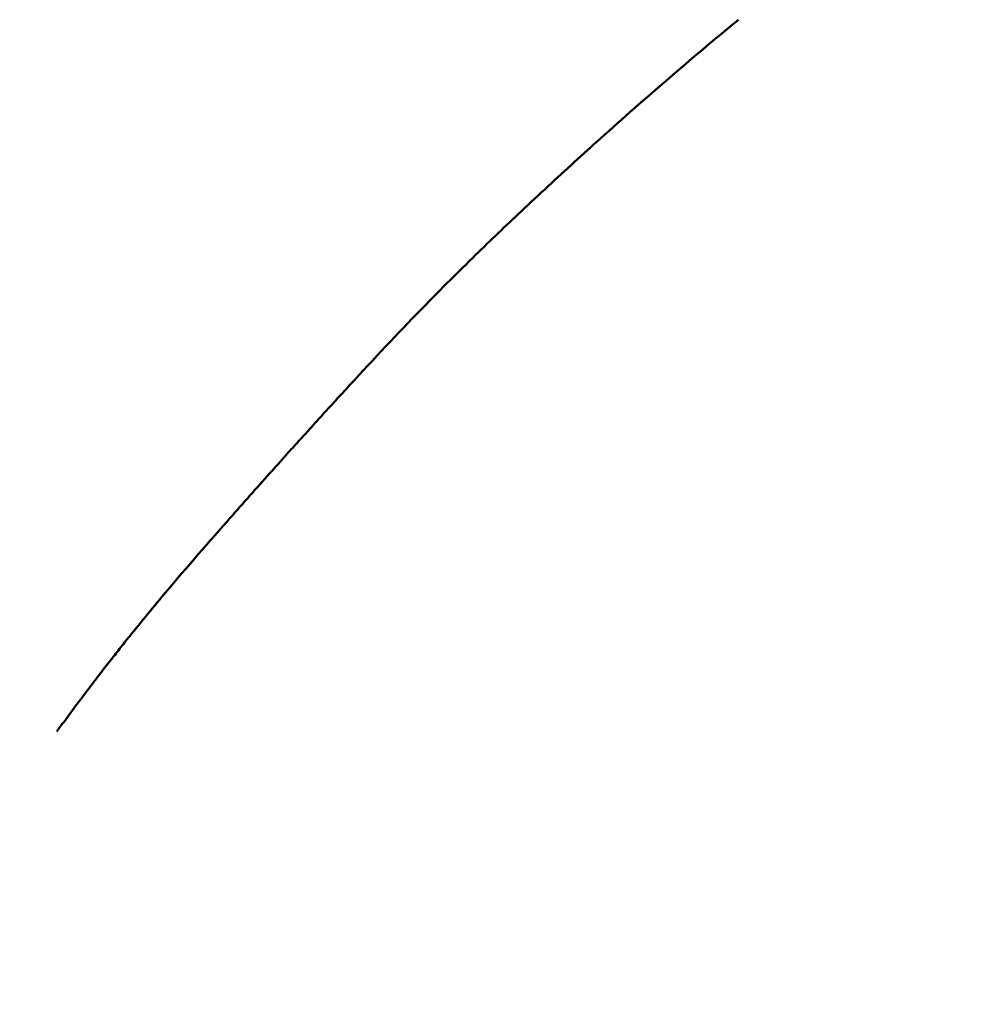
# Model space of a CAD drawing. Units: millimetres. Extents: x -1901 to 15855, y 0 to 28577.
# Drawn here: x 5272 to 5415, y 13275 to 13425 of the extents above; entities that cross this region are included whole.
import ezdxf

# ---------------------------------------------------------------- set-up
doc = ezdxf.new("R2010")
doc.units = ezdxf.units.MM
doc.layers.add('MD_Visible', color=7, linetype='Continuous', lineweight=50)
doc.styles.get("Standard").update_dxf_attribs({"font": 'GOTHIC.TTF'})
doc.dimstyles.new('ISO-25', dxfattribs={"dimtxt": 180, "dimasz": 120, "dimexe": 1.25, "dimexo": 0.625, "dimgap": 60, "dimtad": 1, "dimdec": 0, "dimlfac": 0.1, "dimrnd": 5, "dimtxsty": 'Standard', "dimcen": 120, "dimse1": 1, "dimse2": 1, "dimadec": 0, "dimazin": 0, "dimtfac": 1, "dimtdec": 0, "dimtmove": 1, "dimatfit": 3, "dimfxl": 1, "dimarcsym": 0})

# ---------------------------------------------------------------- blocks, each defined once
blk = doc.blocks.new('A')
at = {"layer": 'MD_Visible'}
for points, knots in [([(9050.12, 13264.77), (9057.69, 13281.41), (9066.16, 13298.07), (9084.3, 13327.68), (9093.36, 13341), (9114.29, 13372.83), (9126.97, 13391.09), (9152.63, 13421.65), (9164.7, 13434.72), (9189.91, 13462.07), (9203.83, 13475.28), (9231.49, 13500.09), (9245.55, 13511.77), (9274.1, 13532.76), (9288.39, 13543.51), (9319.29, 13561.54), (9334.25, 13569.8), (9355.82, 13579.17), (9361.05, 13581.21), (9376.5, 13586.85), (9385.96, 13590.32), (9401.23, 13594.83), (9406.17, 13596.04), (9411.08, 13597.04), (9411.4, 13597.11), (9411.72, 13597.17)], [0, 0, 0, 0, 5.618787, 5.618787, 10.443794, 10.443794, 17.055456, 17.055456, 22.476954, 22.476954, 28.365675, 28.365675, 34.063923, 34.063923, 39.801039, 39.801039, 45.827946, 45.827946, 47.77876, 47.77876, 51.706284, 51.706284, 53.377975, 53.377975, 53.495585, 53.495585, 53.495585, 53.495585]), ([(9215.72, 13316.86), (9215.74, 13316.89), (9215.76, 13316.91), (9215.78, 13316.94), (9217.14, 13318.81), (9218.52, 13320.66), (9219.91, 13322.51), (9220.55, 13323.35), (9221.19, 13324.19), (9221.83, 13325.03), (9222.16, 13325.46), (9222.48, 13325.88), (9222.81, 13326.3), (9223.07, 13326.64), (9223.34, 13326.98), (9223.6, 13327.31), (9223.9, 13327.69), (9224.2, 13328.08), (9224.5, 13328.46), (9225, 13329.1), (9225.5, 13329.73), (9226.01, 13330.36), (9227.87, 13332.7), (9229.73, 13334.98), (9231.67, 13337.29), (9234.9, 13341.14), (9238.2, 13344.93), (9241.62, 13348.81), (9243.65, 13351.11), (9245.67, 13353.39), (9247.71, 13355.66), (9248.56, 13356.62), (9249.41, 13357.57), (9250.26, 13358.51), (9250.67, 13358.97), (9251.07, 13359.42), (9251.48, 13359.87), (9251.7, 13360.11), (9251.92, 13360.36), (9252.14, 13360.6), (9252.31, 13360.79), (9252.47, 13360.97), (9252.64, 13361.16), (9252.85, 13361.39), (9253.07, 13361.63), (9253.28, 13361.87), (9253.65, 13362.27), (9254.01, 13362.68), (9254.38, 13363.08), (9255.89, 13364.75), (9257.41, 13366.42), (9258.93, 13368.07), (9262.52, 13371.99), (9266.09, 13375.81), (9269.7, 13379.56), (9271.6, 13381.53), (9273.51, 13383.47), (9275.43, 13385.38), (9276.73, 13386.67), (9278.02, 13387.95), (9279.32, 13389.22), (9281.61, 13391.45), (9283.91, 13393.65), (9286.22, 13395.82), (9287.59, 13397.11), (9288.95, 13398.38), (9290.32, 13399.65), (9292.97, 13402.1), (9295.63, 13404.53), (9298.29, 13406.92), (9305.14, 13413.07), (9312.02, 13419.02), (9318.94, 13424.69), (9319.05, 13424.78), (9319.15, 13424.86), (9319.25, 13424.94)], [-5.617104, -5.617104, -5.617104, -5.617104, -5.614777, -5.614777, -5.614777, -5.449684, -5.449684, -5.449684, -5.374126, -5.374126, -5.374126, -5.336026, -5.336026, -5.336026, -5.305495, -5.305495, -5.305495, -5.27079, -5.27079, -5.27079, -5.212855, -5.212855, -5.212855, -4.999304, -4.999304, -4.999304, -4.644584, -4.644584, -4.644584, -4.434284, -4.434284, -4.434284, -4.346324, -4.346324, -4.346324, -4.304351, -4.304351, -4.304351, -4.281599, -4.281599, -4.281599, -4.264298, -4.264298, -4.264298, -4.242151, -4.242151, -4.242151, -4.204395, -4.204395, -4.204395, -4.047915, -4.047915, -4.047915, -3.678052, -3.678052, -3.678052, -3.483191, -3.483191, -3.483191, -3.352271, -3.352271, -3.352271, -3.122379, -3.122379, -3.122379, -2.986627, -2.986627, -2.986627, -2.724387, -2.724387, -2.724387, -2.049575, -2.049575, -2.049575, -2.039604, -2.039604, -2.039604, -2.039604])]:
    blk.add_open_spline(points, degree=3, knots=knots, dxfattribs=at)
blk = doc.blocks.new('*D20')
at = {"color": 0, "lineweight": -2, "transparency": 16777216}
blk.add_line((-1224.16, 18902.97), (7264.05, 18902.97), dxfattribs=at)
at = {"color": 0, "transparency": 16777216}
for points in [[(-1224.16, 18922.97), (-1224.16, 18882.97), (-1344.16, 18902.97)], [(7264.05, 18922.97), (7264.05, 18882.97), (7384.05, 18902.97)]]:
    blk.add_solid(points, dxfattribs=at)
at = {"layer": 'Defpoints', "color": 0, "transparency": 16777216}
for p in [(7384.05, 18902.97), (7384.05, 12319.14), (-1344.16, 11901.74)]:
    blk.add_point(p, dxfattribs=at)
at = {"color": 0, "transparency": 16777216, "insert": (3019.95, 19057.49), "char_height": 180, "attachment_point": 5}
blk.add_mtext('875', dxfattribs=at)

msp = doc.modelspace()

# ---------------------------------------------------------------- block references
at = {"layer": 'MD_Visible'}
msp.add_blockref('A', (-3938.3, 0), dxfattribs=at)

# ---------------------------------------------------------------- dimensions: what is measured, and where the dimension line sits
dim = msp.add_linear_dim(base=(7384.05, 18902.97), p1=(-1344.16, 11901.74), p2=(7384.05, 12319.14), dimstyle='ISO-25')
dim.commit()
dim.dimension.update_dxf_attribs({"geometry": '*D20', "text_midpoint": (3019.95, 19057.49)})

doc.saveas('drawing.dxf')
